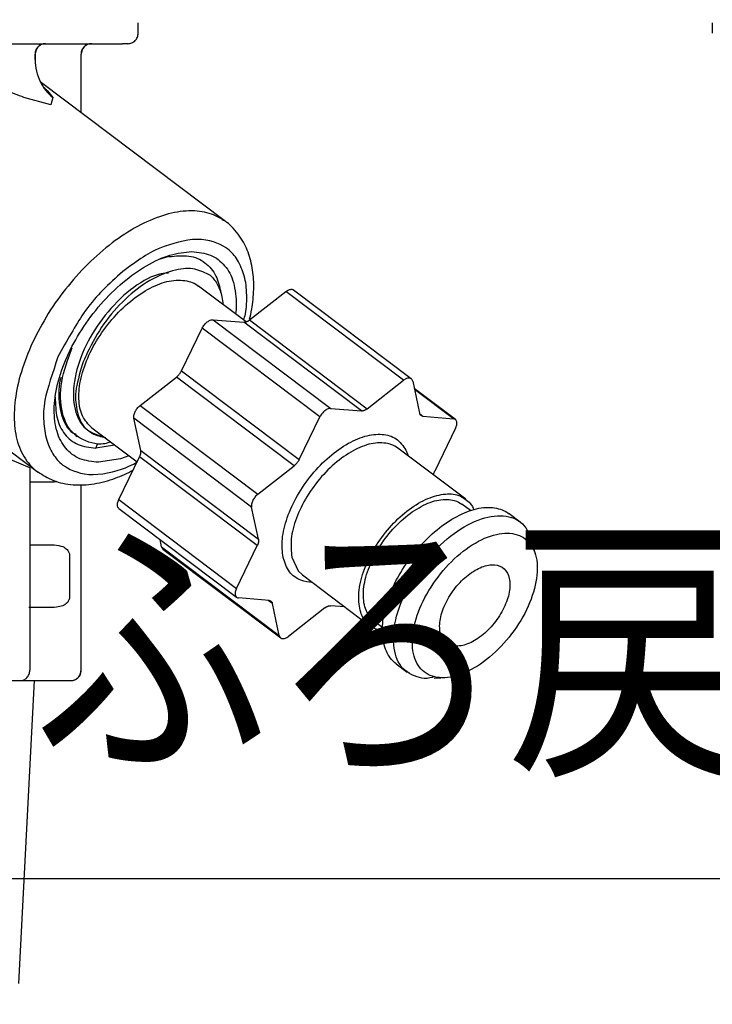
# Model space of a CAD drawing. Extents: x 0 to 420, y 0 to 297.
# Drawn here: x 95 to 98, y 56 to 60 of the extents above; entities that cross this region are included whole.
import ezdxf

# ---------------------------------------------------------------- set-up
doc = ezdxf.new("R2010")
doc.units = 0
doc.layers.get('0').update_dxf_attribs({"linetype": 'CONTINUOUS'})
doc.layers.get('DEFPOINTS').update_dxf_attribs({"linetype": 'CONTINUOUS'})
doc.layers.add('DD0', color=4, linetype='CONTINUOUS')
doc.layers.add('M1', color=2, linetype='CONTINUOUS')
doc.styles.get("Standard").update_dxf_attribs({"font": 'txt', "bigfont": 'BIGFONT'})
doc.dimstyles.new('LEADSTYL', dxfattribs={"dimtxt": 3, "dimasz": 3, "dimexe": 0.18, "dimexo": 0.0625, "dimgap": 1, "dimtad": 0, "dimtih": 1, "dimtoh": 1, "dimdec": 4, "dimzin": 0, "dimtxsty": 'STANDARD', "dimblk1": 'OPEN', "dimblk2": 'OPEN', "dimsah": 1, "dimcen": 0.09, "dimazin": 3, "dimtfac": 1, "dimtdec": 4, "dimtofl": 0, "dimtmove": 0, "dimatfit": 3, "dimtolj": 1, "dimtzin": 0})
doc.dimstyles.get("Standard").update_dxf_attribs({"dimtxt": 3.5, "dimasz": 3, "dimexe": 1.5, "dimexo": 0.5, "dimgap": 1.5, "dimtad": 3, "dimtxsty": 'STANDARD', "dimblk1": 'OPEN', "dimblk2": 'OPEN', "dimsah": 1, "dimcen": 0.09, "dimazin": 3, "dimtfac": 1, "dimtdec": 4, "dimtofl": 0, "dimtmove": 0, "dimatfit": 3, "dimtolj": 1, "dimtzin": 0})

# ---------------------------------------------------------------- blocks, each defined once
blk = doc.blocks.new('_OPEN')
at = {"color": 0}
for p, q in [((-0.965926, 0.258819), (0, 0)), ((0, 0), (-1, 0)), ((0, 0), (-0.965926, -0.258819))]:
    blk.add_line(p, q, dxfattribs=at)
blk = doc.blocks.new('*D10')
at = {"layer": 'DD0'}
for p, q in [((75.279854, 93.545403), (121.984932, 93.545403)), ((120.484932, 90.545403), (120.484932, 36.954689)), ((106.800011, 33.954689), (121.984932, 33.954689))]:
    blk.add_line(p, q, dxfattribs=at)
at = {"layer": 'DEFPOINTS'}
for p in [(74.779854, 93.545401), (120.484932, 93.545401), (106.300008, 33.954689)]:
    blk.add_point(p, dxfattribs=at)
at = {"layer": 'DD0', "xscale": 3, "yscale": 3}
for p, rotation in [((120.484932, 93.545403), 90), ((120.484932, 33.954689), 270)]:
    blk.add_blockref('_OPEN', p, dxfattribs=dict(at, rotation=rotation))
at = {"layer": 'DD0', "width": 0.833333}
blk.add_text('８５８', height=2.5, rotation=90.000003, dxfattribs=at).set_placement((119.284935, 60.208379))

msp = doc.modelspace()

# ---------------------------------------------------------------- linework, layer by layer
at = {"layer": 'M1', "color": 7}
for p, q in [((95.766384, 59.518698), (95.766384, 59.553698)), ((95.766443, 59.518698), (95.766443, 59.553698)), ((97.691614, 59.553698), (97.691614, 59.518698)), ((95.766269, 59.518698), (95.766443, 59.518698)), ((94.837082, 59.483698), (95.713845, 59.483698)), ((95.731389, 59.483698), (95.713845, 59.483698)), ((95.420556, 59.448698), (95.420556, 59.43056)), ((95.420556, 59.448698), (95.421088, 59.448698)), ((95.421088, 59.430301), (95.421088, 59.448698)), ((95.57495, 59.253189), (95.57495, 59.448698)), ((95.57495, 59.448698), (95.575482, 59.448698)), ((95.575482, 59.252788), (95.575482, 59.448698)), ((96.05955, 58.887957), (95.43803, 59.356382)), ((95.450379, 59.337145), (95.462208, 59.325741)), ((95.479968, 59.303698), (95.450686, 59.336504)), ((95.462208, 59.325741), (95.479968, 59.303698)), ((95.473226, 59.278664), (95.38355, 59.303698)), ((95.479968, 59.303698), (95.473226, 59.278664)), ((95.475505, 59.308698), (95.475016, 59.308698)), ((96.055767, 58.890724), (96.051941, 58.893357)), ((96.05955, 58.887957), (96.055767, 58.890724)), ((95.869677, 58.769909), (95.836098, 58.760875)), ((96.128359, 58.55122), (95.969062, 58.671278)), ((96.139837, 58.557641), (96.2617, 58.652872)), ((96.656431, 58.355372), (96.2617, 58.652872)), ((96.682387, 58.36064), (96.287656, 58.65814)), ((96.017662, 58.558699), (96.412393, 58.2612)), ((96.017662, 58.558699), (96.120212, 58.550067)), ((96.139837, 58.557641), (96.534569, 58.260141)), ((95.911488, 58.386957), (95.981277, 58.530266)), ((96.376008, 58.232766), (95.981277, 58.530266)), ((96.514944, 58.252568), (96.120212, 58.550067)), ((95.911488, 58.386957), (96.30622, 58.089457)), ((95.772865, 58.270865), (95.894728, 58.366096)), ((96.28946, 58.068596), (95.894728, 58.366096)), ((96.534569, 58.260141), (96.656431, 58.355372)), ((96.68705, 58.352795), (96.710216, 58.245356)), ((96.830092, 58.224268), (96.692384, 58.328055)), ((96.82376, 58.226574), (96.693019, 58.32511)), ((95.772865, 58.270865), (96.167598, 57.973365)), ((96.412393, 58.2612), (96.514944, 58.252568)), ((95.190415, 58.228184), (95.427578, 58.04944)), ((96.14676, 57.930576), (95.752029, 58.228077)), ((95.775194, 58.120638), (95.752029, 58.228077)), ((96.30622, 58.089457), (96.376008, 58.232766)), ((96.710918, 58.242963), (96.72121, 58.235206)), ((96.72121, 58.235206), (96.82376, 58.226574)), ((95.610944, 58.196118), (95.762813, 58.081658)), ((96.830677, 58.194496), (96.760888, 58.051186)), ((95.556524, 58.171392), (95.562294, 58.167044)), ((95.624011, 58.128387), (95.629983, 58.141889)), ((95.687562, 58.138373), (95.624011, 58.128387)), ((96.864951, 57.956623), (96.637399, 58.128123)), ((95.403012, 58.061548), (95.308068, 58.101867)), ((95.706982, 58.092609), (95.633826, 58.080576)), ((95.701328, 57.955401), (95.771117, 58.09871)), ((95.734904, 58.102692), (95.706982, 58.092609)), ((96.165848, 57.80121), (95.771117, 58.09871)), ((95.775194, 58.120638), (96.169926, 57.823138)), ((95.403012, 58.061548), (95.403012, 57.383698)), ((96.167598, 57.973365), (96.28946, 58.068596)), ((95.485253, 58.013698), (95.403012, 58.013698)), ((95.492501, 58.015178), (95.485253, 58.013698)), ((95.57495, 57.383698), (95.57495, 58.006692)), ((95.575482, 57.383698), (95.575482, 58.006716)), ((95.701328, 57.955401), (96.096059, 57.657901)), ((95.701913, 57.925628), (96.096644, 57.628128)), ((96.169926, 57.823138), (96.14676, 57.930576)), ((96.880391, 57.918688), (96.85231, 57.939852)), ((97.047695, 57.88025), (97.01054, 57.908253)), ((95.403012, 57.803698), (95.485253, 57.803698)), ((95.844955, 57.797101), (95.83962, 57.821841)), ((95.844955, 57.797101), (96.239686, 57.499602)), ((96.096059, 57.657901), (96.165848, 57.80121)), ((97.089652, 57.809649), (97.089557, 57.798509)), ((97.097184, 57.775849), (97.091574, 57.79915)), ((95.536375, 57.768698), (95.536375, 57.628698)), ((95.849617, 57.789256), (96.244348, 57.491757)), ((96.281766, 57.762895), (96.302823, 57.717102)), ((96.302823, 57.717102), (96.3172, 57.703274)), ((96.3172, 57.703274), (96.544751, 57.531773)), ((95.492501, 57.595179), (95.485253, 57.593698)), ((96.205526, 57.61719), (96.102977, 57.625822)), ((96.21652, 57.60704), (96.202741, 57.617425)), ((96.239686, 57.499602), (96.21652, 57.60704)), ((96.459818, 57.595786), (96.411792, 57.599829)), ((95.485253, 57.593698), (95.400123, 57.593698)), ((96.392167, 57.592255), (96.270305, 57.497024)), ((96.557391, 57.548544), (96.585472, 57.52738)), ((96.631357, 57.405143), (96.668512, 57.377139)), ((95.57495, 57.383698), (95.575482, 57.383698)), ((94.460599, 57.348698), (95.372052, 57.348698)), ((95.366117, 56.333602), (95.419316, 57.348698)), ((95.372052, 57.348698), (95.540481, 57.348698)), ((96.758703, 57.35732), (96.782453, 57.358328))]:
    msp.add_line(p, q, dxfattribs=at)
at = {"layer": 'M1', "color": 5}
msp.add_line((100.602544, 56.683858), (90.712332, 56.683858), dxfattribs=at)
at = {"layer": 'M1', "color": 7}
for centre in [(95.456088, 59.448698), (95.610482, 59.448698)]:
    msp.add_arc(centre, 0.035, 90, 180, dxfattribs=at)
at = {"layer": 'M1', "color": 7, "extrusion": (0, 0, -1)}
for points, knots in [([(95.731389, 59.483698), (95.733679, 59.483829), (95.73597, 59.483959), (95.738216, 59.484371), (95.740463, 59.484783), (95.742665, 59.485476), (95.744781, 59.486362), (95.746897, 59.487248), (95.748927, 59.488326), (95.750831, 59.489597), (95.752735, 59.490867), (95.754514, 59.492329), (95.756134, 59.493949), (95.757754, 59.49557), (95.759216, 59.497349), (95.760486, 59.499253), (95.761756, 59.501158), (95.762834, 59.503188), (95.76372, 59.505304), (95.764605, 59.507421), (95.7653, 59.509623), (95.765712, 59.51187), (95.766124, 59.514117), (95.766254, 59.516407), (95.766384, 59.518698)], [0, 0, 0, 0, 1, 1, 1, 2, 2, 2, 3, 3, 3, 4, 4, 4, 5, 5, 5, 6, 6, 6, 7, 7, 7, 8, 8, 8, 8]), ([(95.455024, 59.483698), (95.452768, 59.483568), (95.450512, 59.483438), (95.4483, 59.483026), (95.446088, 59.482613), (95.443918, 59.48192), (95.441834, 59.481034), (95.43975, 59.480148), (95.437751, 59.47907), (95.435875, 59.4778), (95.433999, 59.476529), (95.432247, 59.475067), (95.430651, 59.473447), (95.429055, 59.471826), (95.427616, 59.470048), (95.426365, 59.468143), (95.425115, 59.466238), (95.424052, 59.464209), (95.42318, 59.462092), (95.422307, 59.459976), (95.421624, 59.457773), (95.421219, 59.455526), (95.420813, 59.45328), (95.420685, 59.450989), (95.420556, 59.448698)], [0, 0, 0, 0, 1, 1, 1, 2, 2, 2, 3, 3, 3, 4, 4, 4, 5, 5, 5, 6, 6, 6, 7, 7, 7, 8, 8, 8, 8]), ([(95.609419, 59.483698), (95.607163, 59.483568), (95.604906, 59.483438), (95.602694, 59.483026), (95.600481, 59.482613), (95.598312, 59.48192), (95.596228, 59.481034), (95.594144, 59.480148), (95.592144, 59.47907), (95.590269, 59.4778), (95.588393, 59.476529), (95.586642, 59.475067), (95.585046, 59.473447), (95.58345, 59.471826), (95.58201, 59.470048), (95.580759, 59.468143), (95.579508, 59.466238), (95.578446, 59.464209), (95.577573, 59.462092), (95.576701, 59.459976), (95.576018, 59.457773), (95.575612, 59.455526), (95.575207, 59.45328), (95.575078, 59.450989), (95.57495, 59.448698)], [0, 0, 0, 0, 1, 1, 1, 2, 2, 2, 3, 3, 3, 4, 4, 4, 5, 5, 5, 6, 6, 6, 7, 7, 7, 8, 8, 8, 8]), ([(95.420556, 59.43056), (95.421462, 59.417393), (95.422367, 59.404226), (95.42512, 59.391733), (95.427872, 59.37924), (95.432472, 59.367421), (95.43794, 59.356522), (95.443409, 59.345622), (95.449747, 59.335642), (95.456896, 59.326991), (95.464046, 59.31834), (95.472007, 59.311019), (95.479968, 59.303698)], [0, 0, 0, 0, 1, 1, 1, 2, 2, 2, 3, 3, 3, 4, 4, 4, 4]), ([(95.38355, 59.303698), (95.363454, 59.311371), (95.343359, 59.319045), (95.326319, 59.325784), (95.309279, 59.332523), (95.295295, 59.338328), (95.282551, 59.344955), (95.269808, 59.351582), (95.258305, 59.359031), (95.246802, 59.366479)], [0, 0, 0, 0, 1, 1, 1, 2, 2, 2, 3, 3, 3, 3]), ([(96.051941, 58.893357), (96.034923, 58.902546), (96.017905, 58.911736), (95.997212, 58.91722), (95.97652, 58.922704), (95.952153, 58.924483), (95.926798, 58.922744), (95.901443, 58.921005), (95.875101, 58.91575), (95.847817, 58.907038), (95.820533, 58.898325), (95.792308, 58.886157), (95.763959, 58.870834), (95.735611, 58.855511), (95.707139, 58.837033), (95.67915, 58.815828), (95.651161, 58.794622), (95.623655, 58.77069), (95.597351, 58.74459), (95.571047, 58.71849), (95.545945, 58.690224), (95.522389, 58.660452), (95.498833, 58.63068), (95.476824, 58.599402), (95.457769, 58.567348), (95.438714, 58.535293), (95.422614, 58.502462), (95.406513, 58.46963)], [0, 0, 0, 0, 1, 1, 1, 2, 2, 2, 3, 3, 3, 4, 4, 4, 5, 5, 5, 6, 6, 6, 7, 7, 7, 8, 8, 8, 9, 9, 9, 9]), ([(96.13978, 58.560974), (96.142456, 58.570823), (96.145133, 58.580673), (96.147541, 58.594888), (96.150601, 58.61295), (96.153228, 58.638062), (96.153909, 58.660892), (96.154591, 58.683722), (96.153326, 58.70427), (96.150101, 58.724817), (96.146875, 58.745364), (96.141688, 58.765908), (96.134796, 58.784844), (96.127903, 58.80378), (96.119304, 58.821107), (96.106616, 58.838945), (96.093927, 58.856783), (96.077149, 58.875132), (96.064025, 58.884489), (96.058399, 58.8885), (96.053445, 58.890859), (96.048491, 58.893218)], [0, 0, 0, 0, 1, 1, 1, 2, 2, 2, 3, 3, 3, 4, 4, 4, 5, 5, 5, 6, 6, 6, 7, 7, 7, 7]), ([(96.119759, 58.557701), (96.122047, 58.563984), (96.124336, 58.570267), (96.126086, 58.578743), (96.12984, 58.596924), (96.131116, 58.625195), (96.130162, 58.649321), (96.129209, 58.673448), (96.126024, 58.693429), (96.12004, 58.712328), (96.114056, 58.731226), (96.105272, 58.749041), (96.095912, 58.763509), (96.086551, 58.777977), (96.076613, 58.789099), (96.059698, 58.800073), (96.037928, 58.814197), (96.004599, 58.828076), (95.964278, 58.82774), (95.923957, 58.827404), (95.876643, 58.812852), (95.844385, 58.800073), (95.813831, 58.787969), (95.796785, 58.777455), (95.775829, 58.763509), (95.754872, 58.749563), (95.730004, 58.732183), (95.706427, 58.712328), (95.68285, 58.692472), (95.660565, 58.67014), (95.640573, 58.649321), (95.620582, 58.628503), (95.602886, 58.609197), (95.582219, 58.578743), (95.556951, 58.541507), (95.527243, 58.487602), (95.497535, 58.433698)], [0, 0, 0, 0, 1, 1, 1, 2, 2, 2, 3, 3, 3, 4, 4, 4, 5, 5, 5, 6, 6, 6, 7, 7, 7, 8, 8, 8, 9, 9, 9, 10, 10, 10, 11, 11, 11, 12, 12, 12, 12]), ([(95.633826, 58.080576), (95.61199, 58.082918), (95.590154, 58.08526), (95.571312, 58.092609), (95.552469, 58.099957), (95.53662, 58.11231), (95.523701, 58.127886), (95.510783, 58.143461), (95.500794, 58.162259), (95.494238, 58.184003), (95.487683, 58.205748), (95.48456, 58.230439), (95.484932, 58.257137), (95.485305, 58.283836), (95.489172, 58.312542), (95.496415, 58.342303), (95.503659, 58.372065), (95.514277, 58.402881), (95.527906, 58.433698), (95.541535, 58.464515), (95.558176, 58.495332), (95.577258, 58.525093), (95.596341, 58.554854), (95.617865, 58.58356), (95.64111, 58.610259), (95.664354, 58.636958), (95.689317, 58.661649), (95.715107, 58.683393), (95.740896, 58.705137), (95.767512, 58.723935), (95.794208, 58.739511), (95.820904, 58.755086), (95.847681, 58.76744), (95.873023, 58.774788), (95.898365, 58.782136), (95.922273, 58.784478), (95.946181, 58.78682)], [0, 0, 0, 0, 1, 1, 1, 2, 2, 2, 3, 3, 3, 4, 4, 4, 5, 5, 5, 6, 6, 6, 7, 7, 7, 8, 8, 8, 9, 9, 9, 10, 10, 10, 11, 11, 11, 12, 12, 12, 12]), ([(95.946181, 58.78682), (95.968021, 58.784543), (95.989862, 58.782267), (96.008695, 58.774788), (96.027527, 58.767308), (96.043351, 58.754627), (96.056305, 58.739511), (96.069259, 58.724395), (96.079344, 58.706846), (96.085767, 58.683393), (96.092189, 58.659941), (96.094949, 58.630586), (96.095074, 58.610259), (96.095157, 58.596829), (96.094089, 58.587341), (96.093021, 58.577852)], [0, 0, 0, 0, 1, 1, 1, 2, 2, 2, 3, 3, 3, 4, 4, 4, 5, 5, 5, 5]), ([(95.869677, 58.769909), (95.892719, 58.772246), (95.915762, 58.774583), (95.936226, 58.771856), (95.956691, 58.769129), (95.974577, 58.761339), (95.990035, 58.74969), (96.005493, 58.73804), (96.018524, 58.722533), (96.027054, 58.705076), (96.035584, 58.687619), (96.039613, 58.668214), (96.043642, 58.648809)], [0, 0, 0, 0, 1, 1, 1, 2, 2, 2, 3, 3, 3, 4, 4, 4, 4]), ([(96.008506, 58.706691), (95.991712, 58.715284), (95.974918, 58.723878), (95.956271, 58.727821), (95.937625, 58.731764), (95.917126, 58.731059), (95.891368, 58.724689), (95.86561, 58.718318), (95.834592, 58.706285), (95.805536, 58.689588), (95.776479, 58.672892), (95.749383, 58.651534), (95.723461, 58.627173), (95.697539, 58.602811), (95.67279, 58.575446), (95.651713, 58.545024), (95.630637, 58.514601), (95.613231, 58.481121), (95.595825, 58.447641)], [0, 0, 0, 0, 1, 1, 1, 2, 2, 2, 3, 3, 3, 4, 4, 4, 5, 5, 5, 6, 6, 6, 6]), ([(95.867573, 58.714958), (95.85214, 58.713469), (95.836706, 58.71198), (95.8178, 58.704818), (95.791717, 58.694937), (95.759024, 58.674259), (95.728774, 58.648925), (95.698525, 58.623591), (95.670719, 58.5936), (95.646552, 58.56165), (95.622385, 58.529701), (95.601858, 58.495792), (95.585716, 58.459764), (95.569574, 58.423736), (95.557818, 58.385588), (95.552541, 58.351016), (95.547265, 58.316444), (95.548468, 58.285449), (95.554822, 58.258609), (95.561176, 58.231769), (95.572681, 58.209085), (95.590565, 58.194018), (95.608448, 58.178952), (95.63271, 58.171503), (95.656972, 58.164054)], [0, 0, 0, 0, 1, 1, 1, 2, 2, 2, 3, 3, 3, 4, 4, 4, 5, 5, 5, 6, 6, 6, 7, 7, 7, 8, 8, 8, 8]), ([(95.610944, 58.196118), (95.599326, 58.208089), (95.587709, 58.22006), (95.579953, 58.235973), (95.572197, 58.251886), (95.568301, 58.271741), (95.567561, 58.293445), (95.566821, 58.315149), (95.569235, 58.338701), (95.574933, 58.363379), (95.580632, 58.388058), (95.589614, 58.413863), (95.601416, 58.439561), (95.613218, 58.46526), (95.62784, 58.490853), (95.644656, 58.515223), (95.661472, 58.539592), (95.680481, 58.562739), (95.70081, 58.583641), (95.721139, 58.604542), (95.742787, 58.623199), (95.76489, 58.638735), (95.786993, 58.65427), (95.80955, 58.666684), (95.831201, 58.675611), (95.852851, 58.684537), (95.873595, 58.689976), (95.89385, 58.690992), (95.914106, 58.692008), (95.933872, 58.688601), (95.947274, 58.683511), (95.956585, 58.679975), (95.962823, 58.675627), (95.969062, 58.671278)], [0, 0, 0, 0, 1, 1, 1, 2, 2, 2, 3, 3, 3, 4, 4, 4, 5, 5, 5, 6, 6, 6, 7, 7, 7, 8, 8, 8, 9, 9, 9, 10, 10, 10, 11, 11, 11, 11]), ([(96.008506, 58.706691), (96.013065, 58.70208), (96.017624, 58.697468), (96.021706, 58.692335), (96.025788, 58.687203), (96.029393, 58.681548), (96.032635, 58.675446), (96.035878, 58.669345), (96.038757, 58.662795), (96.04119, 58.65619), (96.043623, 58.649585), (96.045609, 58.642923), (96.047283, 58.634755), (96.048958, 58.626587), (96.05032, 58.616912), (96.050858, 58.61135), (96.050921, 58.610697), (96.050973, 58.610101), (96.051025, 58.609504)], [0, 0, 0, 0, 1, 1, 1, 2, 2, 2, 3, 3, 3, 4, 4, 4, 5, 5, 5, 6, 6, 6, 6]), ([(96.2617, 58.652872), (96.263403, 58.654103), (96.265105, 58.655335), (96.266813, 58.656358), (96.268522, 58.657382), (96.270236, 58.6582), (96.271918, 58.658839), (96.2736, 58.659479), (96.275251, 58.659943), (96.276818, 58.660219), (96.278384, 58.660496), (96.279867, 58.660587), (96.281325, 58.660445), (96.282782, 58.660304), (96.284215, 58.659931), (96.285265, 58.659508), (96.286316, 58.659085), (96.286986, 58.658612), (96.287656, 58.65814)], [0, 0, 0, 0, 1, 1, 1, 2, 2, 2, 3, 3, 3, 4, 4, 4, 5, 5, 5, 6, 6, 6, 6]), ([(95.981277, 58.530266), (95.982322, 58.532239), (95.983367, 58.534213), (95.984568, 58.536133), (95.985769, 58.538054), (95.987125, 58.539922), (95.988564, 58.541706), (95.990003, 58.543489), (95.991524, 58.545188), (95.993112, 58.546768), (95.994699, 58.548348), (95.996353, 58.54981), (95.998037, 58.551126), (95.999722, 58.552442), (96.001438, 58.553614), (96.003151, 58.554613), (96.004863, 58.555611), (96.006573, 58.556438), (96.008255, 58.557094), (96.009937, 58.557749), (96.011592, 58.558235), (96.013155, 58.558474), (96.014718, 58.558713), (96.01619, 58.558706), (96.017662, 58.558699)], [0, 0, 0, 0, 1, 1, 1, 2, 2, 2, 3, 3, 3, 4, 4, 4, 5, 5, 5, 6, 6, 6, 7, 7, 7, 8, 8, 8, 8]), ([(96.120212, 58.550067), (96.120934, 58.550036), (96.121656, 58.550004), (96.122405, 58.550035), (96.123154, 58.550065), (96.123929, 58.550156), (96.12472, 58.550293), (96.12551, 58.55043), (96.126315, 58.550611), (96.127132, 58.550841), (96.12795, 58.551071), (96.12878, 58.551349), (96.129619, 58.551673), (96.130458, 58.551997), (96.131306, 58.552366), (96.132158, 58.552781), (96.13301, 58.553196), (96.133866, 58.553655), (96.134724, 58.554154), (96.135581, 58.554653), (96.136439, 58.555192), (96.137292, 58.555779), (96.138144, 58.556367), (96.138991, 58.557004), (96.139837, 58.557641)], [0, 0, 0, 0, 1, 1, 1, 2, 2, 2, 3, 3, 3, 4, 4, 4, 5, 5, 5, 6, 6, 6, 7, 7, 7, 8, 8, 8, 8]), ([(95.406513, 58.46963), (95.393477, 58.436784), (95.380441, 58.403937), (95.371017, 58.37187), (95.361594, 58.339802), (95.355782, 58.308513), (95.352941, 58.278636), (95.350099, 58.248759), (95.350225, 58.220294), (95.353129, 58.19429), (95.356033, 58.168286), (95.361714, 58.144743), (95.371574, 58.122775), (95.381435, 58.100808), (95.395475, 58.080415), (95.407413, 58.067435), (95.415395, 58.058757), (95.422437, 58.053392), (95.42948, 58.048028)], [0, 0, 0, 0, 1, 1, 1, 2, 2, 2, 3, 3, 3, 4, 4, 4, 5, 5, 5, 6, 6, 6, 6]), ([(95.674222, 58.148427), (95.661328, 58.144171), (95.648434, 58.139916), (95.629851, 58.141869), (95.606944, 58.144277), (95.575394, 58.156119), (95.553535, 58.174326), (95.531675, 58.192532), (95.519508, 58.217103), (95.512546, 58.24732), (95.505583, 58.277538), (95.503826, 58.313403), (95.510141, 58.350578), (95.516456, 58.387753), (95.530844, 58.426239), (95.545232, 58.464724)], [0, 0, 0, 0, 1, 1, 1, 2, 2, 2, 3, 3, 3, 4, 4, 4, 5, 5, 5, 5]), ([(95.497535, 58.433698), (95.479504, 58.380973), (95.461474, 58.328249), (95.453919, 58.288654), (95.448629, 58.260931), (95.448475, 58.239645), (95.449843, 58.218075), (95.451211, 58.196505), (95.454102, 58.174651), (95.459965, 58.155069), (95.465828, 58.135486), (95.474663, 58.118175), (95.484093, 58.103887), (95.493524, 58.089599), (95.503551, 58.078334), (95.520308, 58.067323), (95.541875, 58.053151), (95.574591, 58.0394), (95.615727, 58.039656), (95.656863, 58.039913), (95.70642, 58.054177), (95.73562, 58.067323), (95.746538, 58.072238), (95.75461, 58.076997), (95.762683, 58.081756)], [0, 0, 0, 0, 1, 1, 1, 2, 2, 2, 3, 3, 3, 4, 4, 4, 5, 5, 5, 6, 6, 6, 7, 7, 7, 8, 8, 8, 8]), ([(95.595825, 58.447641), (95.591544, 58.439083), (95.587263, 58.430524), (95.582499, 58.417275), (95.573734, 58.3929), (95.563332, 58.35265), (95.558736, 58.328901), (95.555735, 58.313389), (95.555209, 58.304917), (95.556563, 58.289113), (95.558128, 58.270831), (95.562207, 58.242739), (95.571812, 58.221675), (95.581418, 58.200611), (95.596548, 58.186574), (95.611662, 58.178142), (95.626777, 58.169709), (95.641874, 58.166881), (95.656972, 58.164054)], [0, 0, 0, 0, 1, 1, 1, 2, 2, 2, 3, 3, 3, 4, 4, 4, 5, 5, 5, 6, 6, 6, 6]), ([(95.894728, 58.366096), (95.895566, 58.366775), (95.896404, 58.367454), (95.897227, 58.368176), (95.89805, 58.368898), (95.898859, 58.369663), (95.899653, 58.370455), (95.900447, 58.371246), (95.901227, 58.372065), (95.901986, 58.372909), (95.902746, 58.373754), (95.903485, 58.374625), (95.904202, 58.375517), (95.904918, 58.376409), (95.905612, 58.377322), (95.906279, 58.378252), (95.906945, 58.379182), (95.907585, 58.38013), (95.908198, 58.381089), (95.90881, 58.382049), (95.909396, 58.38302), (95.90994, 58.384), (95.910483, 58.38498), (95.910986, 58.385968), (95.911488, 58.386957)], [0, 0, 0, 0, 1, 1, 1, 2, 2, 2, 3, 3, 3, 4, 4, 4, 5, 5, 5, 6, 6, 6, 7, 7, 7, 8, 8, 8, 8]), ([(95.507044, 58.364331), (95.506206, 58.361834), (95.505368, 58.359337), (95.504621, 58.356553), (95.49829, 58.332957), (95.498527, 58.288822), (95.50646, 58.252965), (95.514393, 58.217108), (95.530022, 58.189529), (95.546925, 58.17945), (95.550726, 58.177183), (95.554591, 58.175801), (95.558457, 58.17442)], [0, 0, 0, 0, 1, 1, 1, 2, 2, 2, 3, 3, 3, 4, 4, 4, 4]), ([(96.68705, 58.352795), (96.686634, 58.354204), (96.686218, 58.355614), (96.685601, 58.356834), (96.684984, 58.358053), (96.684167, 58.359082), (96.68322, 58.359945), (96.682273, 58.360807), (96.681196, 58.361504), (96.679997, 58.362008), (96.678797, 58.362513), (96.677474, 58.362826), (96.676056, 58.362945), (96.674638, 58.363064), (96.673126, 58.36299), (96.671549, 58.362719), (96.669971, 58.362448), (96.668329, 58.361981), (96.666649, 58.36134), (96.66497, 58.360698), (96.663254, 58.359882), (96.661544, 58.358859), (96.659835, 58.357835), (96.658133, 58.356604), (96.656431, 58.355372)], [0, 0, 0, 0, 1, 1, 1, 2, 2, 2, 3, 3, 3, 4, 4, 4, 5, 5, 5, 6, 6, 6, 7, 7, 7, 8, 8, 8, 8]), ([(95.488184, 58.299254), (95.488893, 58.274958), (95.489602, 58.250662), (95.494603, 58.22939), (95.499603, 58.208118), (95.508895, 58.189868), (95.520852, 58.174684), (95.532808, 58.159501), (95.547427, 58.147382), (95.565065, 58.140177), (95.582702, 58.132972), (95.603357, 58.130679), (95.624011, 58.128387)], [0, 0, 0, 0, 1, 1, 1, 2, 2, 2, 3, 3, 3, 4, 4, 4, 4]), ([(95.752029, 58.228077), (95.751804, 58.229636), (95.75158, 58.231195), (95.751569, 58.232888), (95.751558, 58.234581), (95.75176, 58.236407), (95.752115, 58.238287), (95.752471, 58.240168), (95.75298, 58.242103), (95.753648, 58.244067), (95.754315, 58.246031), (95.755141, 58.248024), (95.756106, 58.250005), (95.757071, 58.251986), (95.758174, 58.253955), (95.759396, 58.255872), (95.760618, 58.257789), (95.76196, 58.259654), (95.763392, 58.261444), (95.764824, 58.263234), (95.766347, 58.264949), (95.767941, 58.266507), (95.769535, 58.268064), (95.7712, 58.269465), (95.772865, 58.270865)], [0, 0, 0, 0, 1, 1, 1, 2, 2, 2, 3, 3, 3, 4, 4, 4, 5, 5, 5, 6, 6, 6, 7, 7, 7, 8, 8, 8, 8]), ([(96.412393, 58.2612), (96.410921, 58.261206), (96.409449, 58.261213), (96.407886, 58.260974), (96.406323, 58.260734), (96.404669, 58.26025), (96.402987, 58.259594), (96.401304, 58.258938), (96.399595, 58.258112), (96.397882, 58.257113), (96.396169, 58.256114), (96.394453, 58.254943), (96.392769, 58.253626), (96.391084, 58.25231), (96.38943, 58.250848), (96.387843, 58.249268), (96.386256, 58.247688), (96.384734, 58.245989), (96.383295, 58.244206), (96.381856, 58.242422), (96.3805, 58.240555), (96.379299, 58.238634), (96.378099, 58.236713), (96.377053, 58.234739), (96.376008, 58.232766)], [0, 0, 0, 0, 1, 1, 1, 2, 2, 2, 3, 3, 3, 4, 4, 4, 5, 5, 5, 6, 6, 6, 7, 7, 7, 8, 8, 8, 8]), ([(96.534569, 58.260141), (96.533722, 58.259504), (96.532876, 58.258867), (96.532023, 58.25828), (96.53117, 58.257692), (96.530312, 58.257153), (96.529455, 58.256654), (96.528598, 58.256156), (96.527742, 58.255696), (96.52689, 58.255281), (96.526038, 58.254867), (96.52519, 58.254497), (96.524351, 58.254173), (96.523512, 58.25385), (96.522681, 58.253571), (96.521863, 58.253342), (96.521046, 58.253112), (96.520241, 58.25293), (96.519451, 58.252793), (96.518661, 58.252657), (96.517886, 58.252565), (96.517137, 58.252535), (96.516389, 58.252505), (96.515666, 58.252536), (96.514944, 58.252568)], [0, 0, 0, 0, 1, 1, 1, 2, 2, 2, 3, 3, 3, 4, 4, 4, 5, 5, 5, 6, 6, 6, 7, 7, 7, 8, 8, 8, 8]), ([(96.72121, 58.235206), (96.720515, 58.235294), (96.719819, 58.235381), (96.719158, 58.23553), (96.718497, 58.235679), (96.717869, 58.235889), (96.717269, 58.236143), (96.716669, 58.236397), (96.716098, 58.236694), (96.715559, 58.237038), (96.715021, 58.237382), (96.714516, 58.237772), (96.714046, 58.238206), (96.713576, 58.238641), (96.71314, 58.239118), (96.712743, 58.239638), (96.712346, 58.240157), (96.711987, 58.240719), (96.711665, 58.241317), (96.711342, 58.241916), (96.711054, 58.242551), (96.710819, 58.24323), (96.710583, 58.243909), (96.710399, 58.244633), (96.710216, 58.245356)], [0, 0, 0, 0, 1, 1, 1, 2, 2, 2, 3, 3, 3, 4, 4, 4, 5, 5, 5, 6, 6, 6, 7, 7, 7, 8, 8, 8, 8]), ([(96.830677, 58.194496), (96.83156, 58.196483), (96.832444, 58.19847), (96.833134, 58.200433), (96.833825, 58.202397), (96.834324, 58.204337), (96.834667, 58.206213), (96.83501, 58.208088), (96.835198, 58.2099), (96.835213, 58.211612), (96.835229, 58.213324), (96.835074, 58.214938), (96.834753, 58.216423), (96.834433, 58.217908), (96.833949, 58.219265), (96.833306, 58.220463), (96.832662, 58.22166), (96.831859, 58.222698), (96.830923, 58.223574), (96.829987, 58.224449), (96.828917, 58.225164), (96.827701, 58.225637), (96.826485, 58.22611), (96.825123, 58.226342), (96.82376, 58.226574)], [0, 0, 0, 0, 1, 1, 1, 2, 2, 2, 3, 3, 3, 4, 4, 4, 5, 5, 5, 6, 6, 6, 7, 7, 7, 8, 8, 8, 8]), ([(96.252398, 57.761332), (96.250229, 57.781312), (96.24806, 57.801293), (96.249949, 57.823481), (96.251838, 57.845669), (96.257785, 57.870066), (96.266464, 57.894757), (96.275143, 57.919448), (96.286554, 57.944434), (96.300475, 57.968826), (96.314395, 57.993218), (96.330826, 58.017017), (96.348959, 58.039108), (96.367092, 58.061199), (96.386928, 58.081583), (96.407609, 58.099357), (96.428291, 58.117131), (96.449818, 58.132296), (96.471213, 58.144221), (96.492609, 58.156145), (96.513872, 58.16483), (96.534122, 58.169712), (96.554372, 58.174593), (96.573609, 58.175672), (96.590742, 58.173566), (96.607875, 58.171459), (96.622905, 58.166168), (96.636044, 58.15544), (96.649184, 58.144711), (96.660433, 58.128545), (96.666005, 58.116945), (96.668642, 58.111453), (96.670008, 58.106985), (96.671373, 58.102517)], [0, 0, 0, 0, 1, 1, 1, 2, 2, 2, 3, 3, 3, 4, 4, 4, 5, 5, 5, 6, 6, 6, 7, 7, 7, 8, 8, 8, 9, 9, 9, 10, 10, 10, 11, 11, 11, 11]), ([(96.637399, 58.128123), (96.63065, 58.132724), (96.6239, 58.137325), (96.613641, 58.140647), (96.600484, 58.144906), (96.581555, 58.147063), (96.56216, 58.14498), (96.542764, 58.142898), (96.522902, 58.136577), (96.502371, 58.12687), (96.48184, 58.117162), (96.460641, 58.104069), (96.44013, 58.088088), (96.419618, 58.072108), (96.399795, 58.05324), (96.381525, 58.032432), (96.363255, 58.011624), (96.346539, 57.988875), (96.332296, 57.965349), (96.318052, 57.941824), (96.306281, 57.917521), (96.297262, 57.893407), (96.288242, 57.869292), (96.281974, 57.845366), (96.27985, 57.823645), (96.277726, 57.801925), (96.279746, 57.78241), (96.281766, 57.762895)], [0, 0, 0, 0, 1, 1, 1, 2, 2, 2, 3, 3, 3, 4, 4, 4, 5, 5, 5, 6, 6, 6, 7, 7, 7, 8, 8, 8, 9, 9, 9, 9]), ([(95.771117, 58.09871), (95.771579, 58.099702), (95.772042, 58.100694), (95.772457, 58.101684), (95.772873, 58.102675), (95.773243, 58.103665), (95.773576, 58.104648), (95.773909, 58.105631), (95.774206, 58.106607), (95.774462, 58.107572), (95.774718, 58.108536), (95.774934, 58.109489), (95.775108, 58.110427), (95.775282, 58.111365), (95.775416, 58.112287), (95.775506, 58.113188), (95.775597, 58.114089), (95.775646, 58.114969), (95.775654, 58.115826), (95.775663, 58.116684), (95.775634, 58.11752), (95.77555, 58.118318), (95.775467, 58.119116), (95.775331, 58.119877), (95.775194, 58.120638)], [0, 0, 0, 0, 1, 1, 1, 2, 2, 2, 3, 3, 3, 4, 4, 4, 5, 5, 5, 6, 6, 6, 7, 7, 7, 8, 8, 8, 8]), ([(96.30622, 58.089457), (96.305717, 58.088468), (96.305215, 58.08748), (96.304671, 58.0865), (96.304127, 58.08552), (96.303542, 58.084548), (96.302929, 58.083589), (96.302316, 58.08263), (96.301676, 58.081682), (96.30101, 58.080752), (96.300343, 58.079822), (96.29965, 58.078909), (96.298933, 58.078017), (96.298216, 58.077125), (96.297477, 58.076254), (96.296717, 58.075409), (96.295958, 58.074564), (96.295179, 58.073746), (96.294385, 58.072954), (96.293591, 58.072163), (96.292781, 58.071398), (96.291958, 58.070676), (96.291134, 58.069954), (96.290297, 58.069275), (96.28946, 58.068596)], [0, 0, 0, 0, 1, 1, 1, 2, 2, 2, 3, 3, 3, 4, 4, 4, 5, 5, 5, 6, 6, 6, 7, 7, 7, 8, 8, 8, 8]), ([(95.43081, 58.048576), (95.446887, 58.037895), (95.462964, 58.027214), (95.482463, 58.019547), (95.501963, 58.01188), (95.524885, 58.007227), (95.548045, 58.005463), (95.571205, 58.0037), (95.594603, 58.004826), (95.618663, 58.008688), (95.642724, 58.012551), (95.667446, 58.019149), (95.68933, 58.027146), (95.711215, 58.035142), (95.730262, 58.044536), (95.749309, 58.053929)], [0, 0, 0, 0, 1, 1, 1, 2, 2, 2, 3, 3, 3, 4, 4, 4, 5, 5, 5, 5]), ([(96.756687, 58.038218), (96.756744, 58.038592), (96.756802, 58.038967), (96.756897, 58.039469), (96.757043, 58.040242), (96.757279, 58.041316), (96.757542, 58.042325), (96.757806, 58.043334), (96.758098, 58.044278), (96.758429, 58.045248), (96.75876, 58.046219), (96.759131, 58.047218), (96.759547, 58.048212), (96.759963, 58.049206), (96.760426, 58.050196), (96.760888, 58.051186)], [0, 0, 0, 0, 1, 1, 1, 2, 2, 2, 3, 3, 3, 4, 4, 4, 5, 5, 5, 5]), ([(96.167598, 57.973365), (96.165932, 57.971965), (96.164266, 57.970564), (96.162672, 57.969006), (96.161078, 57.967449), (96.159555, 57.965734), (96.158123, 57.963944), (96.156691, 57.962155), (96.155349, 57.96029), (96.154127, 57.958372), (96.152905, 57.956455), (96.151802, 57.954486), (96.150837, 57.952504), (96.149873, 57.950523), (96.149046, 57.948531), (96.148379, 57.946567), (96.147711, 57.944603), (96.147202, 57.942668), (96.146846, 57.940787), (96.146491, 57.938907), (96.146289, 57.937081), (96.1463, 57.935388), (96.146311, 57.933695), (96.146535, 57.932136), (96.14676, 57.930576)], [0, 0, 0, 0, 1, 1, 1, 2, 2, 2, 3, 3, 3, 4, 4, 4, 5, 5, 5, 6, 6, 6, 7, 7, 7, 8, 8, 8, 8]), ([(96.585257, 57.515158), (96.580097, 57.515986), (96.574938, 57.516813), (96.568509, 57.51925), (96.556985, 57.523618), (96.541383, 57.533156), (96.530374, 57.545603), (96.519364, 57.558049), (96.512947, 57.573403), (96.509317, 57.591395), (96.505688, 57.609387), (96.504846, 57.630017), (96.507401, 57.652146), (96.509956, 57.674274), (96.515907, 57.697902), (96.524812, 57.721906), (96.533717, 57.745911), (96.545576, 57.770292), (96.559847, 57.793849), (96.574119, 57.817407), (96.590803, 57.840141), (96.609076, 57.860932), (96.62735, 57.881724), (96.647214, 57.900573), (96.66768, 57.916588), (96.688146, 57.932603), (96.709215, 57.945783), (96.729923, 57.955369), (96.75063, 57.964956), (96.770975, 57.97095), (96.789711, 57.97348), (96.808447, 57.97601), (96.825574, 57.975076), (96.841192, 57.969146), (96.85681, 57.963216), (96.870919, 57.95229), (96.879327, 57.942794), (96.885903, 57.935367), (96.888992, 57.928815), (96.892081, 57.922262)], [0, 0, 0, 0, 1, 1, 1, 2, 2, 2, 3, 3, 3, 4, 4, 4, 5, 5, 5, 6, 6, 6, 7, 7, 7, 8, 8, 8, 9, 9, 9, 10, 10, 10, 11, 11, 11, 12, 12, 12, 13, 13, 13, 13]), ([(95.701913, 57.925628), (95.701648, 57.925832), (95.701384, 57.926036), (95.70108, 57.926323), (95.700351, 57.927015), (95.699397, 57.928187), (95.698699, 57.929434), (95.698001, 57.930681), (95.697557, 57.932001), (95.697251, 57.933473), (95.696946, 57.934945), (95.696779, 57.936568), (95.696791, 57.938284), (95.696803, 57.94), (95.696994, 57.941809), (95.697338, 57.943684), (95.697682, 57.945559), (95.698178, 57.947499), (95.698869, 57.949463), (95.69956, 57.951427), (95.700444, 57.953414), (95.701328, 57.955401)], [0, 0, 0, 0, 1, 1, 1, 2, 2, 2, 3, 3, 3, 4, 4, 4, 5, 5, 5, 6, 6, 6, 7, 7, 7, 7]), ([(96.557391, 57.548544), (96.5484, 57.557109), (96.539409, 57.565673), (96.532845, 57.579244), (96.526281, 57.592815), (96.522144, 57.611391), (96.521575, 57.631512), (96.521007, 57.651633), (96.524006, 57.673299), (96.530165, 57.695992), (96.536324, 57.718686), (96.545642, 57.742409), (96.557686, 57.765696), (96.56973, 57.788984), (96.584498, 57.811836), (96.601154, 57.833071), (96.61781, 57.854305), (96.636353, 57.873922), (96.65586, 57.890814), (96.675366, 57.907706), (96.695836, 57.921875), (96.715873, 57.932669), (96.735911, 57.943463), (96.755517, 57.950883), (96.774693, 57.954101), (96.793868, 57.957319), (96.812614, 57.956335), (96.825945, 57.952786), (96.837398, 57.949737), (96.844854, 57.944795), (96.85231, 57.939852)], [0, 0, 0, 0, 1, 1, 1, 2, 2, 2, 3, 3, 3, 4, 4, 4, 5, 5, 5, 6, 6, 6, 7, 7, 7, 8, 8, 8, 9, 9, 9, 10, 10, 10, 10]), ([(96.631357, 57.405143), (96.624635, 57.410643), (96.617913, 57.416142), (96.611176, 57.425563), (96.602618, 57.43753), (96.594034, 57.455824), (96.589396, 57.475747), (96.584757, 57.495671), (96.584064, 57.517223), (96.586374, 57.540592), (96.588684, 57.56396), (96.593996, 57.589145), (96.602356, 57.614842), (96.610716, 57.640539), (96.622124, 57.666748), (96.636046, 57.692484), (96.649969, 57.71822), (96.666406, 57.743483), (96.684718, 57.767226), (96.703029, 57.790969), (96.723215, 57.813191), (96.744425, 57.833014), (96.765635, 57.852837), (96.787869, 57.870261), (96.810332, 57.884518), (96.832795, 57.898776), (96.855486, 57.909868), (96.877098, 57.917565), (96.89871, 57.925263), (96.919243, 57.929566), (96.939317, 57.929479), (96.959391, 57.929392), (96.979007, 57.924914), (96.991945, 57.919293), (96.999773, 57.915892), (97.005157, 57.912073), (97.01054, 57.908253)], [0, 0, 0, 0, 1, 1, 1, 2, 2, 2, 3, 3, 3, 4, 4, 4, 5, 5, 5, 6, 6, 6, 7, 7, 7, 8, 8, 8, 9, 9, 9, 10, 10, 10, 11, 11, 11, 12, 12, 12, 12]), ([(96.759206, 57.362149), (96.749348, 57.35874), (96.73949, 57.355331), (96.725492, 57.356393), (96.706419, 57.357841), (96.67966, 57.367589), (96.661017, 57.383398), (96.642373, 57.399208), (96.631845, 57.421079), (96.626546, 57.447747), (96.621247, 57.474416), (96.621176, 57.505884), (96.627327, 57.539645), (96.633478, 57.573406), (96.645851, 57.609462), (96.663242, 57.6451), (96.680632, 57.680737), (96.70304, 57.715955), (96.728821, 57.748058), (96.754602, 57.780161), (96.783755, 57.809147), (96.814082, 57.832844), (96.844408, 57.856541), (96.875908, 57.874948), (96.906044, 57.886551), (96.93618, 57.898155), (96.964953, 57.902954), (96.990707, 57.901003), (97.01646, 57.899051), (97.039194, 57.890349), (97.055181, 57.873998), (97.071169, 57.857647), (97.080411, 57.833648), (97.089652, 57.809649)], [0, 0, 0, 0, 1, 1, 1, 2, 2, 2, 3, 3, 3, 4, 4, 4, 5, 5, 5, 6, 6, 6, 7, 7, 7, 8, 8, 8, 9, 9, 9, 10, 10, 10, 11, 11, 11, 11]), ([(96.689426, 57.439853), (96.694547, 57.416103), (96.705026, 57.39654), (96.720067, 57.382654), (96.735107, 57.368768), (96.754708, 57.360558), (96.777378, 57.35865), (96.800047, 57.356741), (96.825785, 57.361135), (96.852633, 57.371495), (96.879481, 57.381856), (96.907438, 57.398183), (96.934377, 57.419235), (96.961316, 57.440287), (96.987236, 57.466062), (97.010164, 57.494601), (97.033093, 57.523139), (97.05303, 57.554439), (97.068458, 57.586119), (97.083885, 57.617799), (97.094804, 57.649858), (97.100381, 57.679857), (97.105959, 57.709855), (97.106196, 57.737793), (97.101075, 57.761543), (97.095954, 57.785294), (97.085475, 57.804856), (97.070434, 57.818742), (97.055394, 57.832628), (97.035793, 57.840839), (97.013123, 57.842747), (96.990454, 57.844655), (96.964716, 57.840262), (96.937868, 57.829901), (96.91102, 57.819541), (96.883063, 57.803213), (96.856124, 57.782161), (96.829185, 57.76111), (96.803264, 57.735334), (96.780336, 57.706796), (96.757407, 57.678257), (96.737471, 57.646957), (96.722043, 57.615277), (96.706616, 57.583598), (96.695697, 57.551538), (96.69012, 57.52154), (96.684542, 57.491541), (96.684305, 57.463603), (96.689426, 57.439853)], [0, 0, 0, 0, 1, 1, 1, 2, 2, 2, 3, 3, 3, 4, 4, 4, 5, 5, 5, 6, 6, 6, 7, 7, 7, 8, 8, 8, 9, 9, 9, 10, 10, 10, 11, 11, 11, 12, 12, 12, 13, 13, 13, 14, 14, 14, 15, 15, 15, 16, 16, 16, 16]), ([(95.485253, 57.803698), (95.495532, 57.802249), (95.505811, 57.800799), (95.513267, 57.797975), (95.520319, 57.795304), (95.524848, 57.791404), (95.528124, 57.787764), (95.531159, 57.784392), (95.533118, 57.781243), (95.534304, 57.778502), (95.535124, 57.776609), (95.535574, 57.774911), (95.535854, 57.773614), (95.536059, 57.772669), (95.536173, 57.771937), (95.536244, 57.771153), (95.536316, 57.770369), (95.536345, 57.769534), (95.536375, 57.768698)], [0, 0, 0, 0, 1, 1, 1, 2, 2, 2, 3, 3, 3, 4, 4, 4, 5, 5, 5, 6, 6, 6, 6]), ([(95.849617, 57.789256), (95.849353, 57.789461), (95.84909, 57.789666), (95.848785, 57.789952), (95.848051, 57.790639), (95.847081, 57.791793), (95.846404, 57.793063), (95.845726, 57.794332), (95.84534, 57.795717), (95.844955, 57.797101)], [0, 0, 0, 0, 1, 1, 1, 2, 2, 2, 3, 3, 3, 3]), ([(96.169926, 57.823138), (96.170062, 57.822377), (96.170198, 57.821616), (96.170281, 57.820818), (96.170364, 57.82002), (96.170395, 57.819184), (96.170386, 57.818327), (96.170376, 57.817469), (96.170329, 57.816589), (96.170238, 57.815688), (96.170147, 57.814787), (96.170013, 57.813865), (96.169839, 57.812927), (96.169665, 57.811989), (96.16945, 57.811036), (96.169193, 57.810071), (96.168937, 57.809106), (96.16864, 57.80813), (96.168307, 57.807147), (96.167973, 57.806165), (96.167605, 57.805175), (96.167189, 57.804185), (96.166773, 57.803194), (96.166311, 57.802202), (96.165848, 57.80121)], [0, 0, 0, 0, 1, 1, 1, 2, 2, 2, 3, 3, 3, 4, 4, 4, 5, 5, 5, 6, 6, 6, 7, 7, 7, 8, 8, 8, 8]), ([(96.351175, 57.677668), (96.338243, 57.678723), (96.325312, 57.679778), (96.311648, 57.685202), (96.297984, 57.690625), (96.283588, 57.700416), (96.273591, 57.713832), (96.263594, 57.727249), (96.257996, 57.74429), (96.252398, 57.761332)], [0, 0, 0, 0, 1, 1, 1, 2, 2, 2, 3, 3, 3, 3]), ([(96.779474, 57.510223), (96.782355, 57.496863), (96.788249, 57.485859), (96.796709, 57.478048), (96.805169, 57.470237), (96.816195, 57.465619), (96.828947, 57.464546), (96.841698, 57.463472), (96.856176, 57.465944), (96.871278, 57.471772), (96.88638, 57.477599), (96.902106, 57.486784), (96.917259, 57.498625), (96.932412, 57.510467), (96.946992, 57.524966), (96.95989, 57.541018), (96.972787, 57.557071), (96.984001, 57.574678), (96.992679, 57.592497), (97.001357, 57.610317), (97.007499, 57.62835), (97.010637, 57.645225), (97.013774, 57.662099), (97.013907, 57.677814), (97.011027, 57.691173), (97.008146, 57.704533), (97.002252, 57.715537), (96.993792, 57.723348), (96.985332, 57.73116), (96.974306, 57.735777), (96.961554, 57.736851), (96.948803, 57.737924), (96.934325, 57.735452), (96.919223, 57.729625), (96.904121, 57.723797), (96.888395, 57.714612), (96.873242, 57.702771), (96.858089, 57.69093), (96.843509, 57.676431), (96.830611, 57.660378), (96.817714, 57.644325), (96.8065, 57.626719), (96.797822, 57.608899), (96.789144, 57.591079), (96.783002, 57.573046), (96.779864, 57.556172), (96.776727, 57.539297), (96.776594, 57.523583), (96.779474, 57.510223)], [0, 0, 0, 0, 1, 1, 1, 2, 2, 2, 3, 3, 3, 4, 4, 4, 5, 5, 5, 6, 6, 6, 7, 7, 7, 8, 8, 8, 9, 9, 9, 10, 10, 10, 11, 11, 11, 12, 12, 12, 13, 13, 13, 14, 14, 14, 15, 15, 15, 16, 16, 16, 16]), ([(95.536375, 57.628698), (95.536345, 57.627862), (95.536315, 57.627026), (95.536244, 57.626243), (95.536174, 57.625459), (95.536064, 57.624728), (95.535854, 57.623782), (95.535567, 57.622484), (95.535094, 57.62078), (95.534304, 57.618894), (95.533161, 57.616164), (95.531357, 57.613053), (95.528124, 57.609633), (95.524635, 57.605941), (95.519482, 57.60189), (95.513267, 57.599421), (95.507053, 57.596952), (95.499777, 57.596065), (95.492501, 57.595179)], [0, 0, 0, 0, 1, 1, 1, 2, 2, 2, 3, 3, 3, 4, 4, 4, 5, 5, 5, 6, 6, 6, 6]), ([(96.096059, 57.657901), (96.095176, 57.655914), (96.094292, 57.653926), (96.093601, 57.651963), (96.092911, 57.65), (96.092412, 57.648059), (96.092069, 57.646184), (96.091726, 57.644308), (96.091538, 57.642497), (96.091522, 57.640784), (96.091507, 57.639072), (96.091662, 57.637458), (96.091982, 57.635973), (96.092303, 57.634487), (96.092787, 57.633131), (96.09343, 57.631934), (96.094074, 57.630737), (96.094876, 57.629699), (96.095813, 57.628823), (96.096749, 57.627947), (96.097819, 57.627232), (96.099036, 57.626759), (96.100252, 57.626286), (96.101614, 57.626054), (96.102977, 57.625822)], [0, 0, 0, 0, 1, 1, 1, 2, 2, 2, 3, 3, 3, 4, 4, 4, 5, 5, 5, 6, 6, 6, 7, 7, 7, 8, 8, 8, 8]), ([(96.205526, 57.61719), (96.206221, 57.617102), (96.206916, 57.617015), (96.207578, 57.616866), (96.208239, 57.616717), (96.208867, 57.616507), (96.209467, 57.616254), (96.210066, 57.616), (96.210638, 57.615703), (96.211176, 57.615359), (96.211715, 57.615014), (96.21222, 57.614624), (96.21269, 57.61419), (96.21316, 57.613756), (96.213596, 57.613279), (96.213993, 57.612759), (96.21439, 57.612239), (96.214748, 57.611677), (96.215071, 57.611079), (96.215394, 57.61048), (96.215682, 57.609846), (96.215917, 57.609166), (96.216153, 57.608487), (96.216337, 57.607764), (96.21652, 57.60704)], [0, 0, 0, 0, 1, 1, 1, 2, 2, 2, 3, 3, 3, 4, 4, 4, 5, 5, 5, 6, 6, 6, 7, 7, 7, 8, 8, 8, 8]), ([(96.392167, 57.592255), (96.393013, 57.592892), (96.39386, 57.593529), (96.394713, 57.594117), (96.395565, 57.594704), (96.396424, 57.595243), (96.397281, 57.595742), (96.398138, 57.596241), (96.398994, 57.596701), (96.399846, 57.597115), (96.400698, 57.59753), (96.401545, 57.597899), (96.402385, 57.598223), (96.403224, 57.598547), (96.404055, 57.598825), (96.404872, 57.599055), (96.40569, 57.599284), (96.406495, 57.599466), (96.407285, 57.599603), (96.408075, 57.599739), (96.40885, 57.599832), (96.409599, 57.599862), (96.410347, 57.599892), (96.41107, 57.59986), (96.411792, 57.599829)], [0, 0, 0, 0, 1, 1, 1, 2, 2, 2, 3, 3, 3, 4, 4, 4, 5, 5, 5, 6, 6, 6, 7, 7, 7, 8, 8, 8, 8]), ([(96.239686, 57.499602), (96.240102, 57.498192), (96.240518, 57.496782), (96.241135, 57.495563), (96.241752, 57.494344), (96.242569, 57.493314), (96.243516, 57.492452), (96.244463, 57.491589), (96.245539, 57.490893), (96.246739, 57.490388), (96.247939, 57.489884), (96.249262, 57.48957), (96.25068, 57.489451), (96.252098, 57.489332), (96.25361, 57.489406), (96.255187, 57.489677), (96.256765, 57.489948), (96.258407, 57.490415), (96.260086, 57.491057), (96.261766, 57.491698), (96.263482, 57.492514), (96.265191, 57.493538), (96.266901, 57.494561), (96.268602, 57.495793), (96.270305, 57.497024)], [0, 0, 0, 0, 1, 1, 1, 2, 2, 2, 3, 3, 3, 4, 4, 4, 5, 5, 5, 6, 6, 6, 7, 7, 7, 8, 8, 8, 8]), ([(95.372052, 57.348698), (95.375715, 57.349028), (95.379378, 57.349358), (95.383105, 57.351005), (95.386833, 57.352651), (95.390625, 57.355615), (95.393063, 57.357992), (95.395215, 57.360092), (95.396311, 57.361735), (95.397425, 57.363669), (95.398539, 57.365603), (95.399669, 57.367828), (95.400542, 57.370072), (95.401414, 57.372316), (95.402029, 57.37458), (95.402398, 57.376854), (95.402767, 57.379128), (95.402889, 57.381413), (95.403012, 57.383698)], [0, 0, 0, 0, 1, 1, 1, 2, 2, 2, 3, 3, 3, 4, 4, 4, 5, 5, 5, 6, 6, 6, 6]), ([(95.540481, 57.348698), (95.544998, 57.349224), (95.549515, 57.34975), (95.553672, 57.351363), (95.557829, 57.352975), (95.561627, 57.355672), (95.564854, 57.358949), (95.568081, 57.362227), (95.570739, 57.366083), (95.572327, 57.370304), (95.573914, 57.374526), (95.574432, 57.379112), (95.57495, 57.383698)], [0, 0, 0, 0, 1, 1, 1, 2, 2, 2, 3, 3, 3, 4, 4, 4, 4]), ([(95.541725, 57.349081), (95.542468, 57.348981), (95.543211, 57.348881), (95.544083, 57.348884), (95.547337, 57.348894), (95.552387, 57.350329), (95.556759, 57.352713), (95.561131, 57.355098), (95.564824, 57.358431), (95.567362, 57.361282), (95.569899, 57.364133), (95.57128, 57.366501), (95.572482, 57.369521), (95.573684, 57.372541), (95.574707, 57.376214), (95.575147, 57.378873), (95.575475, 57.380857), (95.575479, 57.382278), (95.575482, 57.383698)], [0, 0, 0, 0, 1, 1, 1, 2, 2, 2, 3, 3, 3, 4, 4, 4, 5, 5, 5, 6, 6, 6, 6])]:
    msp.add_open_spline(points, degree=3, knots=knots, dxfattribs=at)

# ---------------------------------------------------------------- texts
at = {"layer": 'M1', "color": 234, "width": 0.833333}
msp.add_text('ふろ戻り', height=0.7, dxfattribs=at).set_placement((95.410875, 57.103817))

# ---------------------------------------------------------------- dimensions: what is measured, and where the dimension line sits
at = {"layer": 'DD0'}
dim = msp.add_linear_dim(base=(120.484932, 93.545401), p1=(106.300008, 33.954689), p2=(74.779854, 93.545401), angle=90, dimstyle='STANDARD', dxfattribs=at)
dim.commit()
dim.dimension.update_dxf_attribs({"geometry": '*D10', "text_midpoint": (120.484932, 63.750045)})

# ---------------------------------------------------------------- leaders
msp.add_leader([(94.89624, 56.263699), (104.993492, 21.08053), (141.9935, 21.08053)], dimstyle='LEADSTYL', dxfattribs=at)

doc.saveas('drawing.dxf')
